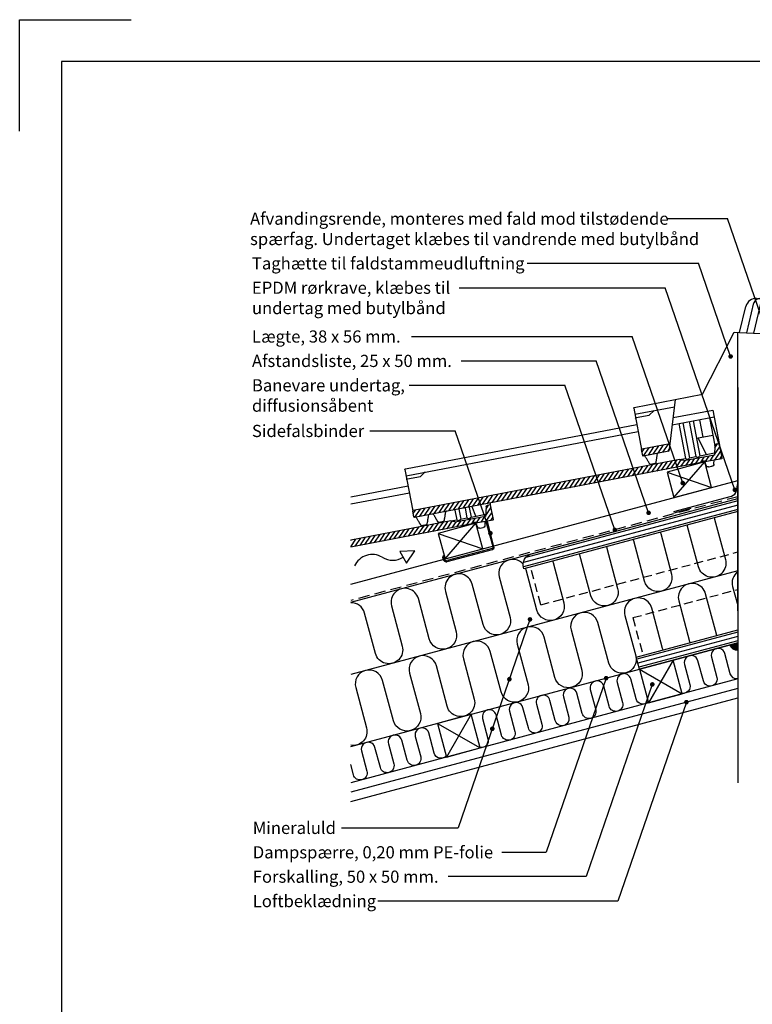
# Model space of a CAD drawing. Extents: x -2514 to -414, y -1089 to 1881.
# Drawn here: x -2514 to -1462, y 468 to 1881 of the extents above; entities that cross this region are included whole.
import ezdxf

# ---------------------------------------------------------------- set-up
doc = ezdxf.new("R2010")
doc.units = 0
doc.header["$LTSCALE"] = 5
doc.linetypes.add('HIDDEN2', pattern=[4.7625, 3.175, -1.5875])
doc.linetypes.add('SNIT2', pattern=[20, 10, -2, 2, -2, 2, -2])
doc.layers.get('0').update_dxf_attribs({"linetype": 'CONTINUOUS'})
for name, color, linetype in [('LAFARGE09-C--', 3, 'SNIT2'), ('LAFARGE09-S--', 1, 'CONTINUOUS'), ('LAFARGE99--S-2', 8, 'CONTINUOUS'), ('LAFARGE99--T-', 1, 'CONTINUOUS'), ('LAFARGE99-A--1', 6, 'CONTINUOUS'), ('LAFARGE99-A--3', 6, 'HIDDEN2'), ('LAFARGE99-A--8', 2, 'CONTINUOUS'), ('LAFARGE99-E--1', 8, 'CONTINUOUS'), ('LAFARGE99-I--', 30, 'CONTINUOUS'), ('LAFARGE99-M--2', 52, 'CONTINUOUS'), ('LAFARGE99-O--', 1, 'CONTINUOUS'), ('LAFARGE99-T--', 3, 'CONTINUOUS')]:
    doc.layers.add(name, color=color, linetype=linetype)
doc.styles.add('ARIAL', font='ARIAL.TTF')
pattern_1 = [(55.8, (-1840.698, -2173.1054), (-4.135403, 2.810417), [])]

# ---------------------------------------------------------------- blocks, each defined once
blk = doc.blocks.new('Modelramme A4_1-10')
blk.add_lwpolyline([(1050, 2810), (1050, 2970), (1210, 2970)])
blk.add_lwpolyline([(1110, 60), (3090, 60), (3090, 2910), (1110, 2910)], close=True)
blk = doc.blocks.new('38x56 lægte')
blk.add_lwpolyline([(0, 0), (56, 0), (56, 38), (0, 38)], close=True)
at = {"layer": 'LAFARGE99--S-2'}
for p, q in [((0, 38), (56, 0)), ((0, 0), (56, 38))]:
    blk.add_line(p, q, dxfattribs=at)
blk = doc.blocks.new('A$C73271A54')
at = {"layer": 'LAFARGE99--S-2'}
h = blk.add_hatch(dxfattribs=at)
h.set_pattern_fill('_USER', color=256, scale=5, angle=55.8, style=0, pattern_type=0)
h.set_pattern_definition(pattern_1)
h.paths.add_polyline_path([(42.7, 51.9), (38.4, 51.1, 0.339454), (36.7, 49.3), (36, 35.4), (45.5, 37.2)])
h = blk.add_hatch(dxfattribs=at)
h.set_pattern_fill('_USER', color=256, scale=5, angle=55.8, style=0, pattern_type=0)
h.set_pattern_definition(pattern_1)
edge = h.paths.add_edge_path()
edge.add_line((-14, 28.9), (-396.6, -44.1))
edge.add_arc((-396.5, -44.6), 0.5, 100.8, 190.8)
edge.add_line((-397, -44.7), (-395.3, -53.5))
edge.add_arc((-394.8, -53.4), 0.5, 190.8, 280.8)
edge.add_line((-394.7, -53.9), (16.9, 24.6))
edge.add_arc((16.7, 25.6), 1, 280.8, 355.8)
edge.add_line((17.7, 25.5), (17.8, 26.1))
edge.add_ellipse((18.8, 26), major_axis=(-0.997, 0.073), ratio=0.998751, start_angle=-75.0179, end_angle=0, ccw=False)
edge.add_line((18.6, 27), (20.6, 27.3))
edge.add_arc((20.8, 26.4), 1, 20.8, 100.8, ccw=False)
edge.add_line((21.7, 26.7), (22.1, 25.6))
edge.add_line((22.1, 25.6), (46.4, 30.2))
edge.add_arc((46.3, 30.7), 0.5, 280.8, 370.8)
edge.add_line((46.7, 30.8), (45.5, 37.2))
edge.add_line((45.5, 37.2), (-5.2, 27.5))
edge.add_line((-5.2, 27.5), (-14, 28.9))
at = {"color": 30, "linetype": 'Continuous'}
for p, q in [((-23.4, 89.2), (33.5, 100.1)), ((33.5, 100.1), (42.7, 51.9)), ((-24.7, 78.8), (35.4, 90.2)), ((14.4, 86.2), (19.2, 61.2)), ((29.1, 89), (36.7, 49.2)), ((-407.5, 15.9), (-75.4, 79.3)), ((-15, 80.6), (-5.5, 30.5)), ((-9.2, 81.7), (0.4, 31.6)), ((-0.3, 83.4), (9.2, 33.3)), ((5.6, 84.5), (15.1, 34.4)), ((-406.6, 5.9), (-73.5, 69.5)), ((10.3, 59.5), (33.9, 64)), ((24.4, 36.2), (12.7, 59.9)), ((-14, 28.9), (-5.5, 30.5)), ((-1.6, 29.5), (-2.8, 29.2)), ((0.4, 31.6), (9.2, 33.3)), ((13.1, 32.3), (11.9, 32)), ((15.1, 34.4), (36.1, 38.5)), ((-408.3, 14.8), (-397, -44.7)), ((22.1, 25.6), (23.8, 21.1)), ((23.8, 21.1), (24.1, 20.4)), ((27.5, 18.5), (28.3, 18.6)), ((28.3, 18.6), (31.8, 19.3)), ((31.8, 19.3), (32.6, 19.4)), ((35, 22.2), (35.1, 22.9)), ((35.1, 22.9), (35.4, 28.1)), ((-404.7, 1.2), (-386, 4.7)), ((-386, 4.7), (-379.1, 11.2))]:
    blk.add_line(p, q, dxfattribs=at)
at = {"linetype": 'Continuous'}
for p, q in [((36.7, 49.2), (36, 35.4)), ((42.7, 51.9), (38.4, 51.1)), ((42.7, 51.9), (46.7, 30.8)), ((-14, 28.9), (-396.6, -44.1)), ((-14, 28.9), (-5.2, 27.5)), ((36, 35.4), (-5.2, 27.5)), ((46.4, 30.2), (22.1, 25.6)), ((16.9, 24.6), (-394.7, -53.9)), ((17.7, 25.5), (17.8, 26.1)), ((18.6, 27), (20.6, 27.3)), ((21.7, 26.7), (22.1, 25.6)), ((-395.3, -53.5), (-397, -44.7))]:
    blk.add_line(p, q, dxfattribs=at)
at = {"linetype": 'Continuous', "extrusion": (-1.14734e-17, 6.01458e-17, -1)}
for centre, radius, start, end in [((-38.7, 49.1), 2, 2.2725, 79.2), ((-46.3, 30.7), 0.5, 169.2, 259.2), ((-16.7, 25.6), 1, 184.2, 259.2), ((-20.8, 26.4), 1, 79.2, 159.2), ((394.8, -53.4), 0.5, 259.2, 349.2)]:
    blk.add_arc(centre, radius, start, end, dxfattribs=at)
at = {"color": 30, "linetype": 'Continuous', "extrusion": (-1.14734e-17, 6.01458e-17, -1)}
for centre, radius, start, end in [((5.4, 28.7), 1.8, 86.458, 146.4605), ((3, 30.2), 1, 259.2, 329.7288), ((1.8, 30.4), 1, 188.6712, 259.2), ((-0.9, 29.9), 1.8, 11.9395, 71.942), ((-9.4, 31.5), 1.8, 86.458, 146.4605), ((-11.7, 33), 1, 259.2, 329.7288), ((-12.9, 33.3), 1, 188.6712, 259.2), ((-15.7, 32.7), 1.8, 11.9395, 71.942), ((407.3, 14.9), 1, 349.2, 79.2), ((-26.9, 21.4), 3, 259.2, 324.2), ((-32, 22.4), 3, 194.2, 259.2), ((-32, 22.4), 3, 184.2, 194.2), ((404.5, 0.2), 1, 349.2, 79.2)]:
    blk.add_arc(centre, radius, start, end, dxfattribs=at)
at = {"linetype": 'Continuous', "extrusion": (1.14734e-17, -6.01458e-17, -1)}
blk.add_arc((396.5, -44.6), 0.5, 349.2, 79.2, dxfattribs=at)
at = {"linetype": 'Continuous'}
blk.add_ellipse((18.8, 26), major_axis=(-0.997, 0.073), ratio=0.998751, start_param=4.973876, end_param=6.283185, dxfattribs=at)
at = {"color": 30, "linetype": 'Continuous'}
blk.add_ellipse((26.9, 21.4), major_axis=(2.95, 0.56), ratio=1, start_param=3.316126, end_param=3.577925, dxfattribs=at)
for points, knots in [([(-391.6, -54.6), (-391.6, -54.5), (-391.8, -54.3), (-392.2, -53.9), (-392.7, -53.7), (-393.2, -53.6), (-393.4, -53.7)], [0, 0, 0, 0, 0.1587799, 0.3780293, 0.6291989, 0.8972241, 0.8972241, 0.8972241, 0.8972241]), ([(-385.5, -64.9), (-385.6, -64.6), (-386.1, -63.8), (-386.7, -62.7), (-387.5, -61.7), (-388.5, -59.9), (-389.6, -58), (-390.6, -56.3), (-391.3, -55.1), (-391.6, -54.6)], [0, 0, 0, 0, 0.066206, 0.222102, 0.372896, 0.508461, 0.68891, 0.875429, 1, 1, 1, 1]), ([(-374.8, -51.4), (-374.8, -52), (-375, -53.1), (-375.2, -54.7), (-375.5, -56.3), (-375.8, -58.3), (-376, -60.2), (-376.4, -61.6), (-376.6, -62.8), (-376.6, -63.2)], [0, 0, 0, 0, 0.130677, 0.266457, 0.397185, 0.525209, 0.707888, 0.895601, 1, 1, 1, 1]), ([(-373.4, -49.9), (-373.6, -49.9), (-373.9, -50.1), (-374.3, -50.5), (-374.6, -50.9), (-374.7, -51.2), (-374.7, -51.3), (-374.7, -51.4)], [0.1119358, 0.1119358, 0.1119358, 0.1119358, 0.3535542, 0.5858321, 0.7841366, 0.9532324, 1, 1, 1, 1]), ([(-366.7, -50.5), (-366.7, -50.4), (-366.9, -50.1), (-367.3, -49.7), (-368, -49.3), (-368.6, -49.1), (-369.2, -49.1), (-369.4, -49.1)], [0, 0, 0, 0, 0.0716197, 0.2767934, 0.4966038, 0.7142283, 0.8315556, 0.8315556, 0.8315556, 0.8315556]), ([(-360.9, -60.2), (-360.9, -60.2), (-361.2, -59.8), (-361.6, -59.2), (-362.2, -58.1), (-362.7, -57.2), (-363.2, -56.3), (-363.8, -55.4), (-364.4, -54.3), (-365.1, -53.1), (-365.9, -51.8), (-366.4, -51), (-366.6, -50.5)], [0, 0, 0, 0, 0.009001, 0.112899, 0.224016, 0.364167, 0.427333, 0.488938, 0.615003, 0.746194, 0.87599, 1, 1, 1, 1]), ([(-350.3, -47.4), (-350.4, -47.6), (-350.5, -48.4), (-350.7, -49.7), (-350.9, -51.3), (-351.2, -53.3), (-351.6, -55.3), (-351.8, -57.1), (-352, -58.2), (-352.1, -58.5)], [0, 0, 0, 0, 0.048126, 0.201839, 0.352353, 0.499582, 0.705242, 0.915301, 1, 1, 1, 1]), ([(-348.2, -45), (-348.3, -45.1), (-348.8, -45.3), (-349.3, -45.6), (-349.8, -46.1), (-350.1, -46.6), (-350.3, -47.1), (-350.3, -47.3), (-350.3, -47.4)], [0.0995666, 0.0995666, 0.0995666, 0.0995666, 0.2109371, 0.4203564, 0.6045338, 0.7685624, 0.9133952, 1, 1, 1, 1]), ([(-383.3, -66), (-383.5, -66), (-383.7, -66), (-384.1, -65.9), (-384.7, -65.7), (-385, -65.4), (-385.3, -65.1), (-385.4, -65), (-385.5, -64.9)], [0, 0, 0, 0, 0.072152, 0.336575, 0.552413, 0.736921, 0.894103, 1, 1, 1, 1]), ([(-376.7, -63.2), (-376.7, -63.3), (-376.7, -63.6), (-376.9, -64), (-377.3, -64.5), (-377.7, -64.8), (-377.9, -64.9), (-378.3, -65)], [0, 0, 0, 0, 0.100899, 0.305774, 0.596513, 0.856862, 1, 1, 1, 1]), ([(-358.8, -61.3), (-359, -61.3), (-359.3, -61.3), (-359.7, -61.2), (-360.2, -61), (-360.5, -60.7), (-360.8, -60.4), (-360.9, -60.3), (-360.9, -60.2)], [0, 0, 0, 0, 0.117711, 0.377867, 0.592153, 0.775724, 0.931579, 1, 1, 1, 1]), ([(-353.7, -60.3), (-354.3, -60.4), (-356, -60.8), (-357.7, -61.1), (-358.8, -61.3), (-358.8, -61.3)], [0, 0, 0, 0, 0.373845, 0.997137, 1, 1, 1, 1]), ([(-353.7, -60.3), (-353.5, -60.2), (-353.2, -60.1), (-352.9, -59.9), (-352.5, -59.5), (-352.2, -59.1), (-352.1, -58.8), (-352.1, -58.6), (-352.1, -58.5)], [0, 0, 0, 0, 0.117711, 0.377867, 0.592153, 0.775724, 0.931579, 1, 1, 1, 1])]:
    blk.add_open_spline(points, degree=3, knots=knots, dxfattribs=at)
for points, degree in [([(-373.2, -49.8), (-373.2, -49.8), (-373.2, -49.8), (-373.2, -49.8)], 3), ([(-378.3, -65), (-383.3, -66)], 1)]:
    blk.add_open_spline(points, degree=degree, dxfattribs=at)
blk = doc.blocks.new('sidefalsbinder')
at = {"color": 0, "linetype": 'ByBlock'}
for p, q in [((46.7, -8.3), (37, 27.9)), ((48, -7.5), (38.5, 28.2)), ((45.2, -12.4), (-19.5, -29.6)), ((45.3, -10.8), (-19, -27.9)), ((-25.6, -23.3), (-24.7, -20.7)), ((-23.3, -21.2), (-24.7, -20.7)), ((-23.9, -22.8), (-23.3, -21.2))]:
    blk.add_line(p, q, dxfattribs=at)
for centre, radius, start, end in [((44.1, -8.5), 4, 284.9488, 15), ((44.7, -8.9), 2, 284.9488, 15), ((-20.2, -24.2), 5.5, 170.4463, 276.5496), ((-20.1, -24.1), 4, 162.047, 284.9488)]:
    blk.add_arc(centre, radius, start, end, dxfattribs=at)
blk = doc.blocks.new('A$C473876AB')
at = {"layer": 'LAFARGE99--S-2'}
h = blk.add_hatch(dxfattribs=at)
h.set_pattern_fill('_USER', color=256, scale=5, angle=55.8, style=0, pattern_type=0)
h.set_pattern_definition([(55.8, (3178.0063, -1108.8745), (-4.135403, 2.810417), [])])
edge = h.paths.add_edge_path()
edge.add_line((16.9, 24.6), (17.5, 24.9))
edge.add_line((17.5, 24.9), (17.7, 25.5))
edge.add_line((17.7, 25.5), (17.8, 26.1))
edge.add_ellipse((18.8, 26), major_axis=(-0.997, 0.073), ratio=0.998751, start_angle=322.4782, end_angle=360, ccw=False)
edge.add_ellipse((18.8, 26), major_axis=(-0.997, 0.073), ratio=0.998751, start_angle=284.9821, end_angle=322.4782, ccw=False)
edge.add_line((18.6, 27), (18.6, 27))
edge.add_line((18.6, 27), (20.6, 27.3))
edge.add_arc((20.8, 26.4), 1, 20.8, 100.8, ccw=False)
edge.add_line((21.7, 26.7), (22.1, 25.6))
edge.add_line((22.1, 25.6), (46.4, 30.2))
edge.add_line((46.4, 30.2), (46.7, 30.4))
edge.add_line((46.7, 30.4), (46.7, 30.8))
edge.add_line((46.7, 30.8), (42.7, 51.9))
edge.add_line((42.7, 51.9), (38.4, 51.1))
edge.add_line((38.4, 51.1), (37.2, 50.4))
edge.add_line((37.2, 50.4), (36.7, 49.2))
edge.add_line((36.7, 49.2), (36, 35.4))
edge.add_line((36, 35.4), (-5.2, 27.5))
edge.add_line((-5.2, 27.5), (-14, 28.9))
edge.add_line((-14, 28.9), (-157.7, 1.5))
edge.add_line((-157.7, 1.5), (-157.7, -8.7))
edge.add_line((-157.7, -8.7), (16.9, 24.6))
at = {"color": 30, "linetype": 'Continuous'}
for p, q in [((-157.7, 63.6), (-75.4, 79.3)), ((-157.7, 53.4), (-73.5, 69.5)), ((-8.1, 44.4), (-5.5, 30.5)), ((-2.3, 45.6), (0.4, 31.6)), ((6.6, 47.2), (9.2, 33.3)), ((12.5, 48.4), (15.1, 34.4)), ((22, 35.8), (16.7, 49.2)), ((42.3, 54.1), (42.7, 51.9)), ((-14, 28.9), (-5.5, 30.5)), ((-1.6, 29.5), (-2.8, 29.2)), ((0.4, 31.6), (9.2, 33.3)), ((13.1, 32.3), (11.9, 32)), ((15.1, 34.4), (36.1, 38.5)), ((22.1, 25.6), (23.8, 21.1)), ((23.8, 21.1), (24.1, 20.4)), ((27.5, 18.5), (28.3, 18.6)), ((28.3, 18.6), (31.8, 19.3)), ((31.8, 19.3), (32.6, 19.4)), ((35, 22.2), (35.1, 22.9)), ((35.1, 22.9), (35.4, 28.1))]:
    blk.add_line(p, q, dxfattribs=at)
at = {"linetype": 'Continuous'}
for p, q in [((36.7, 49.2), (36, 35.4)), ((42.7, 51.9), (38.4, 51.1)), ((42.7, 51.9), (46.7, 30.8)), ((-14, 28.9), (-157.7, 1.5)), ((-14, 28.9), (-5.2, 27.5)), ((36, 35.4), (-5.2, 27.5)), ((46.4, 30.2), (22.1, 25.6)), ((16.9, 24.6), (-157.7, -8.7)), ((17.7, 25.5), (17.8, 26.1)), ((18.6, 27), (20.6, 27.3)), ((21.7, 26.7), (22.1, 25.6))]:
    blk.add_line(p, q, dxfattribs=at)
at = {"linetype": 'Continuous', "extrusion": (-1.14734e-17, 6.01458e-17, -1)}
for centre, radius, start, end in [((-38.7, 49.1), 2, 2.2725, 79.2), ((-46.3, 30.7), 0.5, 169.2, 259.2), ((-16.7, 25.6), 1, 184.2, 259.2), ((-20.8, 26.4), 1, 79.2, 159.2)]:
    blk.add_arc(centre, radius, start, end, dxfattribs=at)
at = {"color": 30, "linetype": 'Continuous', "extrusion": (-1.14734e-17, 6.01458e-17, -1)}
for centre, radius, start, end in [((5.4, 28.7), 1.8, 86.458, 146.4605), ((3, 30.2), 1, 259.2, 329.7288), ((1.8, 30.4), 1, 188.6712, 259.2), ((-0.9, 29.9), 1.8, 11.9395, 71.942), ((-9.4, 31.5), 1.8, 86.458, 146.4605), ((-11.7, 33), 1, 259.2, 329.7288), ((-12.9, 33.3), 1, 188.6712, 259.2), ((-15.7, 32.7), 1.8, 11.9395, 71.942), ((-26.9, 21.4), 3, 259.2, 324.2), ((-32, 22.4), 3, 194.2, 259.2), ((-32, 22.4), 3, 184.2, 194.2)]:
    blk.add_arc(centre, radius, start, end, dxfattribs=at)
at = {"linetype": 'Continuous'}
blk.add_ellipse((18.8, 26), major_axis=(-0.997, 0.073), ratio=0.998751, start_param=4.973876, end_param=6.283185, dxfattribs=at)
at = {"color": 30, "linetype": 'Continuous'}
blk.add_ellipse((26.9, 21.4), major_axis=(2.95, 0.56), ratio=1, start_param=3.316126, end_param=3.577925, dxfattribs=at)
blk = doc.blocks.new('Vent pil')
at = {"color": 0, "linetype": 'ByBlock'}
for p, q in [((86.5, 21.6), (65.1, 20.7)), ((65.1, 20.7), (74.4, 3.9)), ((74.4, 3.9), (86.5, 21.6))]:
    blk.add_line(p, q, dxfattribs=at)
for centre, start, end in [((25.4, -11.6), 58.7473, 155.5445), ((54.8, 35.9), 237.7635, 302.3707)]:
    blk.add_arc(centre, 27.9, start, end, dxfattribs=at)
blk = doc.blocks.new('A$C41BA4DAB')
at = {"layer": 'LAFARGE99--S-2'}
h = blk.add_hatch(dxfattribs=at)
h.set_pattern_fill('_USER', color=256, scale=5, angle=55.8, style=0, pattern_type=0)
h.set_pattern_definition([(55.8, (1733.829, -1420.9434), (-4.135403, 2.810417), [])])
edge = h.paths.add_edge_path()
edge.add_arc((16.7, 25.6), 1, 280.8, 355.8)
edge.add_line((17.7, 25.5), (17.8, 26.1))
edge.add_ellipse((18.8, 26), major_axis=(-0.997, 0.073), ratio=0.998751, start_angle=284.9821, end_angle=360, ccw=False)
edge.add_line((18.6, 27), (20.6, 27.3))
edge.add_arc((20.8, 26.4), 1, 20.8, 100.8, ccw=False)
edge.add_line((21.7, 26.7), (22.1, 25.6))
edge.add_line((22.1, 25.6), (46.4, 30.2))
edge.add_arc((46.3, 30.7), 0.5, 280.8, 370.8)
edge.add_line((46.7, 30.8), (42.7, 51.9))
edge.add_line((42.7, 51.9), (38.4, 51.1))
edge.add_arc((38.7, 49.1), 2, 100.8, 175.8)
edge.add_line((36.7, 49.3), (36, 35.4))
edge.add_line((36, 35.4), (-5.2, 27.5))
edge.add_line((-5.2, 27.5), (-14, 28.9))
edge.add_line((-14, 28.9), (-68, 18.6))
edge.add_line((-68, 18.6), (-60, 9.9))
edge.add_line((-60, 9.9), (16.9, 24.6))
h = blk.add_hatch(dxfattribs=at)
h.set_pattern_fill('_USER', color=256, scale=5, angle=55.8, style=0, pattern_type=0)
h.set_pattern_definition([(55.8, (1343.282, -1183.311), (-4.135403, 2.810417), [])])
h.paths.add_polyline_path([(-356.5, -36.4), (-396.6, -44.1, 0.414214), (-397, -44.7), (-395.3, -53.5, 0.414214), (-394.7, -53.9), (-357.7, -46.9)])
at = {"color": 30, "linetype": 'Continuous'}
for p, q in [((-231.8, 172.3), (-205.5, 170.8)), ((-221.4, 121.6), (-218.7, 171.6)), ((-256.2, 123.5), (-247.2, 160.8)), ((-246.1, 123), (-235.7, 165.9)), ((-235.9, 122.4), (-224.8, 168.6)), ((-206.8, 120.8), (-212.9, 168)), ((-196.6, 120.3), (-202.3, 164.1)), ((-186.5, 119.7), (-191.4, 157.8)), ((-113.8, 71.9), (-75.4, 79.3)), ((-106.3, 63.2), (-73.5, 69.5)), ((-8.1, 44.4), (-5.5, 30.5)), ((-2.3, 45.6), (0.4, 31.6)), ((6.6, 47.2), (9.2, 33.3)), ((12.5, 48.4), (15.1, 34.4)), ((22, 35.8), (16.7, 49.2)), ((42.2, 54.8), (42.7, 51.9)), ((-14, 28.9), (-5.5, 30.5)), ((-1.6, 29.5), (-2.8, 29.2)), ((0.4, 31.6), (9.2, 33.3)), ((13.1, 32.3), (11.9, 32)), ((15.1, 34.4), (36.1, 38.5)), ((-408.3, 14.8), (-397, -44.7)), ((-407.5, 15.9), (-348.6, 27.2)), ((-406.6, 5.9), (-349.9, 16.7)), ((22.1, 25.6), (23.8, 21.1)), ((23.8, 21.1), (24.1, 20.4)), ((27.5, 18.5), (28.3, 18.6)), ((28.3, 18.6), (31.8, 19.3)), ((31.8, 19.3), (32.6, 19.4)), ((35, 22.2), (35.1, 22.9)), ((35.1, 22.9), (35.4, 28.1)), ((-404.7, 1.2), (-386, 4.7)), ((-386, 4.7), (-379.1, 11.2))]:
    blk.add_line(p, q, dxfattribs=at)
at = {"color": 0, "linetype": 'ByBlock'}
for p, q in [((-309.3, 34.7), (-264.2, 123.9)), ((-264.2, 123.9), (-256.2, 123.5)), ((-259, -275.8), (-259, 123.7)), ((-186.5, 119.7), (-178.5, 119.3)), ((-184, -275.8), (-184, 119.4)), ((-153.1, 64.5), (-178.5, 119.3)), ((-153.1, 64.5), (-113.8, 71.9)), ((-113.8, 71.9), (-68, 18.6)), ((-348.6, 27.2), (-309.3, 34.7)), ((-348.6, 27.2), (-356.5, -36.4))]:
    blk.add_line(p, q, dxfattribs=at)
blk.add_line((-256.2, 123.5), (-186.5, 119.7))
at = {"linetype": 'Continuous'}
for p, q in [((36.7, 49.2), (36, 35.4)), ((42.7, 51.9), (38.4, 51.1)), ((42.7, 51.9), (46.7, 30.8)), ((-14, 28.9), (-68, 18.6)), ((-14, 28.9), (-5.2, 27.5)), ((36, 35.4), (-5.2, 27.5)), ((46.4, 30.2), (22.1, 25.6)), ((-68, 18.6), (-60, 9.9)), ((16.9, 24.6), (-60, 9.9)), ((17.7, 25.5), (17.8, 26.1)), ((18.6, 27), (20.6, 27.3)), ((21.7, 26.7), (22.1, 25.6)), ((-356.5, -36.4), (-396.6, -44.1)), ((-356.5, -36.4), (-357.7, -46.9)), ((-395.3, -53.5), (-397, -44.7)), ((-357.7, -46.9), (-394.7, -53.9))]:
    blk.add_line(p, q, dxfattribs=at)
at = {"color": 30, "linetype": 'Continuous'}
for centre, radius, start, end in [((-232.6, 157.3), 15, 86.909, 166.4302), ((-227.9, 164), 8, 86.909, 166.4302), ((-220.9, 167.7), 4, 86.909, 166.4302), ((-216.9, 167.5), 4, 7.3878, 86.909), ((-210.3, 163.1), 8, 7.3878, 86.909), ((-206.3, 155.9), 15, 7.3878, 86.909)]:
    blk.add_arc(centre, radius, start, end, dxfattribs=at)
at = {"linetype": 'Continuous', "extrusion": (-1.14734e-17, 6.01458e-17, -1)}
for centre, radius, start, end in [((-38.7, 49.1), 2, 2.2725, 79.2), ((-46.3, 30.7), 0.5, 169.2, 259.2), ((-16.7, 25.6), 1, 184.2, 259.2), ((-20.8, 26.4), 1, 79.2, 159.2), ((394.8, -53.4), 0.5, 259.2, 349.2)]:
    blk.add_arc(centre, radius, start, end, dxfattribs=at)
at = {"color": 30, "linetype": 'Continuous', "extrusion": (-1.14734e-17, 6.01458e-17, -1)}
for centre, radius, start, end in [((5.4, 28.7), 1.8, 86.458, 146.4605), ((3, 30.2), 1, 259.2, 329.7288), ((1.8, 30.4), 1, 188.6712, 259.2), ((-0.9, 29.9), 1.8, 11.9395, 71.942), ((-9.4, 31.5), 1.8, 86.458, 146.4605), ((-11.7, 33), 1, 259.2, 329.7288), ((-12.9, 33.3), 1, 188.6712, 259.2), ((-15.7, 32.7), 1.8, 11.9395, 71.942), ((407.3, 14.9), 1, 349.2, 79.2), ((-26.9, 21.4), 3, 259.2, 324.2), ((-32, 22.4), 3, 194.2, 259.2), ((-32, 22.4), 3, 184.2, 194.2), ((404.5, 0.2), 1, 349.2, 79.2)]:
    blk.add_arc(centre, radius, start, end, dxfattribs=at)
at = {"linetype": 'Continuous', "extrusion": (1.14734e-17, -6.01458e-17, -1)}
blk.add_arc((396.5, -44.6), 0.5, 349.2, 79.2, dxfattribs=at)
at = {"linetype": 'Continuous'}
blk.add_ellipse((18.8, 26), major_axis=(-0.997, 0.073), ratio=0.998751, start_param=4.973876, end_param=6.283185, dxfattribs=at)
at = {"color": 30, "linetype": 'Continuous'}
blk.add_ellipse((26.9, 21.4), major_axis=(2.95, 0.56), ratio=1, start_param=3.316126, end_param=3.577925, dxfattribs=at)
for points, knots in [([(-391.6, -54.6), (-391.6, -54.5), (-391.8, -54.3), (-392.2, -53.9), (-392.7, -53.7), (-393.2, -53.6), (-393.4, -53.7)], [0, 0, 0, 0, 0.1587799, 0.3780293, 0.6291989, 0.8972241, 0.8972241, 0.8972241, 0.8972241]), ([(-385.5, -64.9), (-385.6, -64.6), (-386.1, -63.8), (-386.7, -62.7), (-387.5, -61.7), (-388.5, -59.9), (-389.6, -58), (-390.6, -56.3), (-391.3, -55.1), (-391.6, -54.6)], [0, 0, 0, 0, 0.066206, 0.222102, 0.372896, 0.508461, 0.68891, 0.875429, 1, 1, 1, 1]), ([(-374.8, -51.4), (-374.8, -52), (-375, -53.1), (-375.2, -54.7), (-375.5, -56.3), (-375.8, -58.3), (-376, -60.2), (-376.4, -61.6), (-376.6, -62.8), (-376.6, -63.2)], [0, 0, 0, 0, 0.130677, 0.266457, 0.397185, 0.525209, 0.707888, 0.895601, 1, 1, 1, 1]), ([(-373.4, -49.9), (-373.6, -49.9), (-373.9, -50.1), (-374.3, -50.5), (-374.6, -50.9), (-374.7, -51.2), (-374.7, -51.3), (-374.7, -51.4)], [0.1119358, 0.1119358, 0.1119358, 0.1119358, 0.3535542, 0.5858321, 0.7841366, 0.9532324, 1, 1, 1, 1]), ([(-383.3, -66), (-383.5, -66), (-383.7, -66), (-384.1, -65.9), (-384.7, -65.7), (-385, -65.4), (-385.3, -65.1), (-385.4, -65), (-385.5, -64.9)], [0, 0, 0, 0, 0.072152, 0.336575, 0.552413, 0.736921, 0.894103, 1, 1, 1, 1]), ([(-376.7, -63.2), (-376.7, -63.3), (-376.7, -63.6), (-376.9, -64), (-377.3, -64.5), (-377.7, -64.8), (-377.9, -64.9), (-378.3, -65)], [0, 0, 0, 0, 0.100899, 0.305774, 0.596513, 0.856862, 1, 1, 1, 1])]:
    blk.add_open_spline(points, degree=3, knots=knots, dxfattribs=at)
for points, degree in [([(-373.2, -49.8), (-373.2, -49.8), (-373.2, -49.8), (-373.2, -49.8)], 3), ([(-378.3, -65), (-383.3, -66)], 1)]:
    blk.add_open_spline(points, degree=degree, dxfattribs=at)

msp = doc.modelspace()

# ---------------------------------------------------------------- hatches: boundary and pattern name
at = {"layer": 'LAFARGE99--S-2'}
msp.add_hatch(color=256, dxfattribs=at).paths.add_polyline_path([(-1483.3, 986.5), (-1494.6, 983.5, 0.341144), (-1483.3, 976.5)])

# ---------------------------------------------------------------- linework, layer by layer
for p, q in [((-1483.3, 1190.5), (-1787.6, 1109)), ((-1483.3, 1184.3), (-1790.9, 1101.9)), ((-1483.3, 1178.1), (-1790.9, 1095.7)), ((-1483.3, 1002.1), (-1628.2, 963.3)), ((-1483.3, 995.9), (-1626.6, 957.5)), ((-1483.3, 989.6), (-1625, 951.7)), ((-1576, 961.7), (-1611.3, 900.5)), ((-1624.3, 948.8), (-1563, 913.4)), ((-1865.8, 884.1), (-1901.1, 822.8)), ((-1914.1, 871.1), (-1852.8, 835.8))]:
    msp.add_line(p, q, dxfattribs=at)
at = {"layer": 'LAFARGE99--T-', "color": 8}
for p, q in [((-1584.6, 1595.4), (-1498.1, 1595.4)), ((-1377.6, 1245.5), (-1498.1, 1595.4)), ((-1785.7, 1531.2), (-1539.5, 1531.2)), ((-1493.5, 1397.5), (-1539.5, 1531.2)), ((-1883.1, 1496.2), (-1587.3, 1496.2)), ((-1487.4, 1206.2), (-1587.3, 1496.2)), ((-1951.7, 1426.2), (-1634.7, 1426.2)), ((-1562.2, 1215.9), (-1634.7, 1426.2)), ((-1880.1, 1391.2), (-1686.3, 1391.2)), ((-1611.2, 1173.2), (-1686.3, 1391.2)), ((-1954.8, 1356.2), (-1731.2, 1356.2)), ((-1659.7, 1148.8), (-1731.2, 1356.2)), ((-2011.1, 1290.7), (-1888.8, 1290.7)), ((-1838.3, 1143.9), (-1888.8, 1290.7)), ((-1781.5, 1020.2), (-1884.5, 721.2)), ((-1672.1, 936), (-1758.2, 686.2)), ((-1605.9, 926.9), (-1700.9, 651.2)), ((-1556.9, 901.5), (-1655.2, 616.2)), ((-2052.1, 721.2), (-1884.5, 721.2)), ((-1822, 686.2), (-1758.2, 686.2)), ((-1700.9, 651.2), (-1899.1, 651.2)), ((-1655.2, 616.2), (-1999.8, 616.2))]:
    msp.add_line(p, q, dxfattribs=at)
at = {"layer": 'LAFARGE99--T-', "color": 8, "const_width": 3.28}
for points in [[(-1495, 1397.1, -1), (-1491.9, 1398, -1)], [(-1563.8, 1215.4, -1), (-1560.6, 1216.3, -1)], [(-1489, 1205.7, -1), (-1485.8, 1206.6, -1)], [(-1612.7, 1172.7, -1), (-1609.6, 1173.6, -1)], [(-1839.8, 1143.4, -1), (-1836.7, 1144.4, -1)], [(-1661.3, 1148.3, -1), (-1658.2, 1149.2, -1)], [(-1783, 1020.7, 1), (-1779.9, 1019.8, 1)], [(-1812.6, 934.9, 1), (-1809.4, 934, 1)], [(-1673.7, 936.4, 1), (-1670.6, 935.5, 1)], [(-1607.5, 927.4, 1), (-1604.3, 926.5, 1)], [(-1558.5, 902, 1), (-1555.3, 901.1, 1)], [(-1837.1, 863.8, 1), (-1833.9, 862.9, 1)]]:
    msp.add_lwpolyline(points, format="xyb", close=True, dxfattribs=at)
at = {"layer": 'LAFARGE99-A--1'}
msp.add_lwpolyline([(-2038.8, 837.7), (-1483.3, 986.5), (-1483.3, 986.5)], dxfattribs=at)
at = {"layer": 'LAFARGE99-A--3'}
msp.add_line((-1483.3, 1196.2), (-2038.8, 1047.3), dxfattribs=at)
at = {"layer": 'LAFARGE99-A--3', "linetype": 'Continuous'}
msp.add_line((-1574.4, 1173.4), (-1550.3, 1179.9), dxfattribs=at)
at = {"layer": 'LAFARGE99-A--8', "color": 6}
msp.add_lwpolyline([(-1575.1, 1175.1), (-1492.3, 1197.3, 0.293033), (-1485.1, 1205.2), (-1483.3, 1215.5)], format="xyb", dxfattribs=at)
at = {"layer": 'LAFARGE99-I--', "linetype": 'Continuous', "ltscale": 0.5}
msp.add_line((-1483.3, 1090.1), (-2038.8, 941.2), dxfattribs=at)
for points in [[(-1517, 1165.9, 0.025047), (-1516.6, 1164), (-1501, 1106, -1), (-1539.7, 1095.7), (-1555.2, 1153.6, 0.025047), (-1555.8, 1155.5, 0.025047)], [(-1594.3, 1145.2, 0.025047), (-1593.8, 1143.3), (-1578.3, 1085.3, -1), (-1616.9, 1075), (-1632.5, 1132.9, 0.025047), (-1633.1, 1134.8, 0.025047)], [(-1671.5, 1124.5, 0.025047), (-1671.1, 1122.6), (-1655.6, 1064.6, -1), (-1694.2, 1054.3), (-1709.7, 1112.2)], [(-1791.2, 1099.4, 0.796324), (-1825.7, 1081.2), (-1810.1, 1023.2, -1), (-1848.8, 1012.9), (-1864.3, 1070.8, 1), (-1902.9, 1060.5), (-1887.4, 1002.5, -1), (-1926, 992.2), (-1941.6, 1050.1, 1), (-1980.2, 1039.8), (-1964.7, 981.8, -1), (-2003.3, 971.4), (-2018.8, 1029.4, 0.348699), (-2038.8, 1044.2)], [(-1748.8, 1103.8, 0.025047), (-1748.4, 1101.9), (-1732.8, 1043.9, -1), (-1771.5, 1033.6), (-1787, 1091.5, 0.025047), (-1787.6, 1093.4, 0.025047)], [(-1709.7, 1112.2, 0.025047), (-1710.4, 1114.1, 0.025047)], [(-1483.3, 1088.6, 0.306746), (-1490.7, 1067.4), (-1483.3, 1040)], [(-1513.2, 997.2, -0.025047), (-1513.8, 999.1), (-1529.3, 1057, 1), (-1567.9, 1046.7), (-1552.4, 988.7, -0.025047), (-1552, 986.8, -0.025047)], [(-1590.4, 976.5, -0.025047), (-1591.1, 978.4), (-1606.6, 1036.3, 1), (-1645.2, 1026), (-1629.7, 968, -1), (-1668.3, 957.7), (-1683.9, 1015.6)], [(-1683.9, 1015.6, 1), (-1722.5, 1005.3), (-1707, 947.3, -1), (-1745.6, 937), (-1761.1, 994.9, 1), (-1799.8, 984.6), (-1784.2, 926.6, -1), (-1822.9, 916.3), (-1838.4, 974.2, 1), (-1877, 963.9), (-1861.5, 905.9, -1), (-1900.2, 895.6), (-1915.7, 953.5, 1), (-1954.3, 943.2), (-1938.8, 885.2, -1), (-1977.4, 874.9), (-1993, 932.8, 1), (-2031.6, 922.5), (-2016.1, 864.5, -0.547995), (-2038.8, 839.6, -0.547995)], [(-1483.3, 934.9, -0.366225), (-1493.9, 942.3), (-1501.7, 971.3, 1), (-1521, 966.1), (-1513.3, 937.1, -1), (-1532.6, 931.9), (-1540.3, 960.9, 1), (-1559.7, 955.7), (-1551.9, 926.8, -0.547995), (-1563.3, 914.3)], [(-1611.8, 902.3, -0.609138), (-1629.2, 906.1), (-1636.9, 935, 1), (-1656.3, 929.9), (-1648.5, 900.9, -1), (-1667.8, 895.7), (-1675.6, 924.7, 1), (-1694.9, 919.5), (-1687.1, 890.5, -1), (-1706.4, 885.3), (-1714.2, 914.3, 1), (-1733.5, 909.1), (-1725.8, 880.2, -1), (-1745.1, 875), (-1752.8, 904, 1), (-1772.2, 898.8), (-1764.4, 869.8, -1), (-1783.7, 864.6), (-1791.5, 893.6, 1), (-1810.8, 888.4), (-1803, 859.5, -1), (-1822.4, 854.3), (-1830.1, 883.3, 1), (-1849.4, 878.1), (-1841.7, 849.1, -0.547995), (-1853.1, 836.7)], [(-1901.6, 824.6, -0.609138), (-1919, 828.4), (-1926.7, 857.4, 1), (-1946, 852.2), (-1938.3, 823.2, -1), (-1957.6, 818.1), (-1965.4, 847, 1), (-1984.7, 841.9), (-1976.9, 812.9, -1), (-1996.2, 807.7), (-2004, 836.7, 1), (-2023.3, 831.5), (-2015.5, 802.5, -1), (-2034.9, 797.3), (-2038.8, 812.1)]]:
    msp.add_lwpolyline(points, format="xyb", dxfattribs=at)
at = {"layer": 'LAFARGE99-M--2'}
msp.add_line((-1483.3, 1352.8), (-1483.3, 785.9), dxfattribs=at)
at = {"layer": 'LAFARGE99-O--'}
for p, q in [((-1483.3, 934.8), (-2038.8, 785.9)), ((-1483.3, 921.3), (-2038.8, 772.5)), ((-2038.8, 759), (-1483.3, 907.9))]:
    msp.add_line(p, q, dxfattribs=at)
msp.add_lwpolyline([(-1483.3, 1175), (-1790.2, 1092.7), (-1790.7, 1094.7, -0.414214), (-1779.4, 1114.3), (-1483.3, 1193.6)], format="xyb", close=True, dxfattribs=at)
msp.add_lwpolyline([(-1624.3, 948.8), (-1628.9, 966.2), (-1483.3, 1005.2), (-1483.3, 986.5), (-1624.3, 948.8)], dxfattribs=at)
msp.add_arc((-1484.5, 987.3), 10.9, 200.6725, 276.0195, dxfattribs=at)
at = {"layer": 'LAFARGE99-T--', "color": 30}
msp.add_line((-2038.8, 1070.6), (-1483.3, 1219.5), dxfattribs=at)
at = {"layer": 'LAFARGE99-T--', "color": 9}
for p, q in [((-2038.8, 1044.8), (-1483.3, 1193.6)), ((-2038.8, 837.7), (-1483.3, 986.5))]:
    msp.add_line(p, q, dxfattribs=at)
at = {"layer": 'LAFARGE99-T--', "color": 30, "linetype": 'HIDDEN2', "ltscale": 0.8}
for p, q in [((-1766, 1041.2), (-1483.3, 1117)), ((-1766, 1041.2), (-1780.5, 1095.3)), ((-1633.8, 1022.8), (-1483.3, 1063.2)), ((-1633.8, 1022.8), (-1619.3, 968.8))]:
    msp.add_line(p, q, dxfattribs=at)
at = {"layer": 'LAFARGE99-T--'}
for points in [[(-1611.3, 900.5), (-1563, 913.4), (-1576, 961.7), (-1624.3, 948.8)], [(-1901.1, 822.8), (-1852.8, 835.8), (-1865.8, 884.1), (-1914.1, 871.1)]]:
    msp.add_lwpolyline(points, close=True, dxfattribs=at)

# ---------------------------------------------------------------- block references
at = {"layer": 'LAFARGE09-C--', "color": 8, "linetype": 'Continuous'}
msp.add_blockref('Vent pil', (-2033.3, 1097.1), dxfattribs=at)
at = {"layer": 'LAFARGE09-S--'}
msp.add_blockref('Modelramme A4_1-10', (-3563.9, -1089.3), dxfattribs=at)
at = {"layer": 'LAFARGE99-E--1'}
msp.add_blockref('sidefalsbinder', (-1881.1, 1132.6), dxfattribs=at)
at = {"layer": 'LAFARGE99-M--2'}
for name, p in [('A$C41BA4DAB', (-1224.3, 1308.6)), ('A$C73271A54', (-1552.7, 1220.6)), ('A$C473876AB', (-1881.1, 1132.6))]:
    msp.add_blockref(name, p, dxfattribs=at)
at = {"layer": 'LAFARGE99-T--', "rotation": 14.99999999999445}
for p in [(-1574.9, 1195), (-1903.3, 1107)]:
    msp.add_blockref('38x56 lægte', p, dxfattribs=at)

# ---------------------------------------------------------------- texts
at = {"layer": 'LAFARGE99--T-', "char_height": 17.5, "attachment_point": 1, "style": 'ARIAL'}
for s, insert, width in [('Afvandingsrende, monteres med fald mod tilstødende spærfag. Undertaget klæbes til vandrende med butylbånd', (-2183.2, 1604), 661.063), ('Taghætte til faldstammeudluftning', (-2180.5, 1539.9), 468.755), ('EPDM rørkrave, klæbes til undertag med butylbånd', (-2180.5, 1504.9), 308.113), ('Lægte, 38 x 56 mm.', (-2180.5, 1434.9), 308.113), ('{\\fArial|b0|i0|c0|p34;Afstandsliste, 25 x 50 mm.}', (-2180.5, 1399.9), 308.113), ('Banevare undertag,\\Pdiffusionsåbent', (-2180.5, 1364.9), 308.113), ('Sidefalsbinder', (-2180.5, 1299.4), 308.113), ('Mineraluld', (-2179.3, 729.9), 801.482), ('Dampspærre, 0,20 mm PE-folie', (-2179.3, 694.9), 801.482), ('{\\fArial|b0|i0|c0|p34;Forskalling, 50 x 50 mm.}', (-2179.3, 659.9), 801.482), ('Loftbeklædning', (-2179.3, 624.9), 801.482)]:
    msp.add_mtext(s, dxfattribs=dict(at, insert=insert, width=width))

doc.saveas('drawing.dxf')
